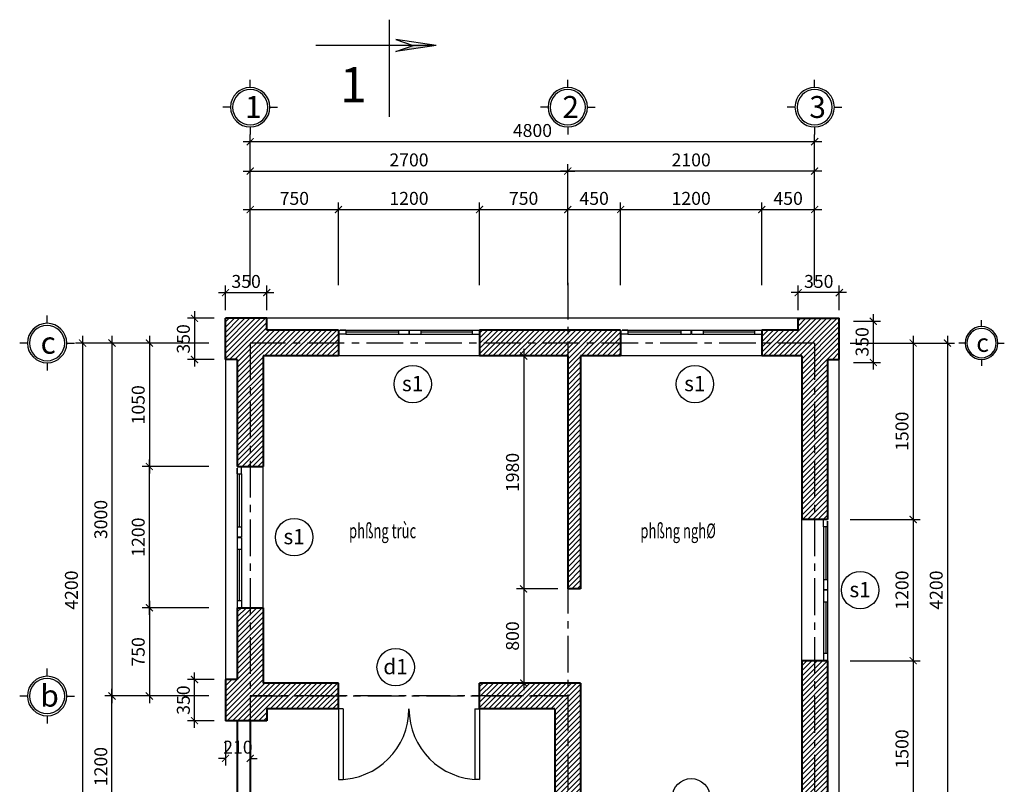
# Model space of a CAD drawing. Extents: x 237272 to 254021, y 138096 to 158721.
# Drawn here: x 237272 to 254021, y 145724 to 158721 of the extents above; entities that cross this region are included whole.
import ezdxf
from ezdxf.enums import TextEntityAlignment as Align

# ---------------------------------------------------------------- set-up
doc = ezdxf.new("R2010")
doc.units = 0
doc.linetypes.add('CENTER', pattern=[2, 1.25, -0.25, 0.25, -0.25])
doc.layers.get('0').update_dxf_attribs({"linetype": 'CONTINUOUS'})
doc.layers.get('DEFPOINTS').update_dxf_attribs({"linetype": 'CONTINUOUS'})
for name, color, linetype in [('BHACHT', 8, 'CONTINUOUS'), ('CAT', 6, 'CONTINUOUS'), ('CUA', 22, 'CONTINUOUS'), ('HATCH', 251, 'CONTINUOUS'), ('mai', 1, 'CONTINUOUS'), ('TRUC', 251, 'CENTER'), ('VETCAT', 7, 'CONTINUOUS')]:
    doc.layers.add(name, color=color, linetype=linetype)
for name, color, linetype, lineweight in [('DIM', 253, 'CONTINUOUS', 20), ('TEXT', 7, 'CONTINUOUS', 25), ('TUONG', 4, 'CONTINUOUS', 40)]:
    doc.layers.add(name, color=color, linetype=linetype, lineweight=lineweight)
doc.styles.add('1', font='VHTIME.TTF')
doc.styles.add('GHICHU', font='hoatbif.shx', dxfattribs={"width": 0.65})
doc.styles.add('LONG', font='romans.shx', dxfattribs={"width": 0.65})
doc.styles.add('SD-TIEUDE', font='VHARIAL.TTF', dxfattribs={"width": 0.85})
doc.styles.add('TIEUDE', font='VHAVAN.TTF', dxfattribs={"height": 500})
doc.dimstyles.new('50', dxfattribs={"dimtxt": 220, "dimasz": 120, "dimexe": 120, "dimexo": 0, "dimgap": 80, "dimtad": 1, "dimdec": 0, "dimlfac": 0.5, "dimzin": 0, "dimdsep": 46, "dimtxsty": 'LONG', "dimblk1": 'ARCHTICK', "dimblk2": 'ARCHTICK', "dimsah": 1, "dimcen": 0.09, "dimdle": 120, "dimclrd": 253, "dimclre": 253, "dimclrt": 102, "dimadec": 0, "dimazin": 0, "dimtfac": 1, "dimtdec": 0, "dimtix": 1, "dimtofl": 0, "dimtmove": 0, "dimatfit": 3, "dimldrblk": 'ARCHTICK', "dimfxl": 0, "dimtolj": 1, "dimtzin": 0, "dimarcsym": 0})

# ---------------------------------------------------------------- blocks, each defined once
blk = doc.blocks.new('_ARCHTICK')
at = {"color": 0, "linetype": 'ByBlock', "const_width": 0.15}
blk.add_lwpolyline([(-0.5, -0.5), (0.5, 0.5)], dxfattribs=at)
blk = doc.blocks.new('*D23')
at = {"layer": 'DEFPOINTS', "color": 0}
for p in [(246427, 153005), (245845, 149045), (246427, 149045)]:
    blk.add_point(p, dxfattribs=at)
at = {"layer": 'DIM', "color": 253, "lineweight": -2}
for p, q in [((245845, 153125), (245845, 148925)), ((246427, 153005), (245725, 153005)), ((246427, 149045), (245725, 149045))]:
    blk.add_line(p, q, dxfattribs=at)
at = {"layer": 'DIM', "color": 253, "lineweight": -2, "xscale": 120, "yscale": 120, "zscale": 120}
for p, rotation in [((245845, 153005), 90), ((245845, 149045), 270)]:
    blk.add_blockref('_ARCHTICK', p, dxfattribs=dict(at, rotation=rotation))
at = {"layer": 'DIM', "color": 102, "insert": (245655, 151025), "char_height": 220, "attachment_point": 5, "rotation": 90, "style": 'LONG'}
blk.add_mtext('\\A1;1980', dxfattribs=at)
blk = doc.blocks.new('*D24')
at = {"layer": 'DEFPOINTS', "color": 0}
for p in [(251398, 153225), (251398, 150225), (252470, 150225)]:
    blk.add_point(p, dxfattribs=at)
at = {"layer": 'DIM', "color": 253, "lineweight": -2}
for p, q in [((252470, 153345), (252470, 150105)), ((251398, 153225), (252590, 153225)), ((251398, 150225), (252590, 150225))]:
    blk.add_line(p, q, dxfattribs=at)
at = {"layer": 'DIM', "color": 253, "lineweight": -2, "xscale": 120, "yscale": 120, "zscale": 120}
for p, rotation in [((252470, 153225), 90), ((252470, 150225), 270)]:
    blk.add_blockref('_ARCHTICK', p, dxfattribs=dict(at, rotation=rotation))
at = {"layer": 'DIM', "color": 102, "insert": (252280, 151725), "char_height": 220, "attachment_point": 5, "rotation": 90, "style": 'LONG'}
blk.add_mtext('\\A1;1500', dxfattribs=at)
blk = doc.blocks.new('*D25')
at = {"layer": 'DEFPOINTS', "color": 0}
for p in [(251398, 153225), (251398, 144825), (253052, 144825)]:
    blk.add_point(p, dxfattribs=at)
at = {"layer": 'DIM', "color": 253, "lineweight": -2}
for p, q in [((253052, 153345), (253052, 144705)), ((251398, 153225), (253172, 153225)), ((251398, 144825), (253172, 144825))]:
    blk.add_line(p, q, dxfattribs=at)
at = {"layer": 'DIM', "color": 253, "lineweight": -2, "xscale": 120, "yscale": 120, "zscale": 120}
for p, rotation in [((253052, 153225), 90), ((253052, 144825), 270)]:
    blk.add_blockref('_ARCHTICK', p, dxfattribs=dict(at, rotation=rotation))
at = {"layer": 'DIM', "color": 102, "insert": (252862, 149025), "char_height": 220, "attachment_point": 5, "rotation": 90, "style": 'LONG'}
blk.add_mtext('\\A1;4200', dxfattribs=at)
blk = doc.blocks.new('*D26')
at = {"layer": 'DEFPOINTS', "color": 0}
for p in [(240487, 153225), (238842, 147225), (240487, 147225)]:
    blk.add_point(p, dxfattribs=at)
at = {"layer": 'DIM', "color": 253, "lineweight": -2}
for p, q in [((238842, 153345), (238842, 147105)), ((240487, 153225), (238722, 153225)), ((240487, 147225), (238722, 147225))]:
    blk.add_line(p, q, dxfattribs=at)
at = {"layer": 'DIM', "color": 253, "lineweight": -2, "xscale": 120, "yscale": 120, "zscale": 120}
for p, rotation in [((238842, 153225), 90), ((238842, 147225), 270)]:
    blk.add_blockref('_ARCHTICK', p, dxfattribs=dict(at, rotation=rotation))
at = {"layer": 'DIM', "color": 102, "insert": (238652, 150225), "char_height": 220, "attachment_point": 5, "rotation": 90, "style": 'LONG'}
blk.add_mtext('\\A1;3000', dxfattribs=at)
blk = doc.blocks.new('*D27')
at = {"layer": 'DEFPOINTS', "color": 0}
for p in [(239478, 151125), (240487, 151125), (240487, 148725)]:
    blk.add_point(p, dxfattribs=at)
at = {"layer": 'DIM', "color": 253, "lineweight": -2}
for p, q in [((239478, 148605), (239478, 151245)), ((240487, 151125), (239358, 151125)), ((240487, 148725), (239358, 148725))]:
    blk.add_line(p, q, dxfattribs=at)
at = {"layer": 'DIM', "color": 253, "lineweight": -2, "xscale": 120, "yscale": 120, "zscale": 120}
for p, rotation in [((239478, 151125), 90), ((239478, 148725), 270)]:
    blk.add_blockref('_ARCHTICK', p, dxfattribs=dict(at, rotation=rotation))
at = {"layer": 'DIM', "color": 102, "insert": (239288, 149925), "char_height": 220, "attachment_point": 5, "rotation": 90, "style": 'LONG'}
blk.add_mtext('\\A1;1200', dxfattribs=at)
blk = doc.blocks.new('*D28')
at = {"layer": 'DEFPOINTS', "color": 0}
for p in [(251398, 147825), (251398, 144825), (252470, 144825)]:
    blk.add_point(p, dxfattribs=at)
at = {"layer": 'DIM', "color": 253, "lineweight": -2}
for p, q in [((252470, 147945), (252470, 144705)), ((251398, 147825), (252590, 147825)), ((251398, 144825), (252590, 144825))]:
    blk.add_line(p, q, dxfattribs=at)
at = {"layer": 'DIM', "color": 253, "lineweight": -2, "xscale": 120, "yscale": 120, "zscale": 120}
for p, rotation in [((252470, 147825), 90), ((252470, 144825), 270)]:
    blk.add_blockref('_ARCHTICK', p, dxfattribs=dict(at, rotation=rotation))
at = {"layer": 'DIM', "color": 102, "insert": (252280, 146325), "char_height": 220, "attachment_point": 5, "rotation": 90, "style": 'LONG'}
blk.add_mtext('\\A1;1500', dxfattribs=at)
blk = doc.blocks.new('*D29')
at = {"layer": 'DEFPOINTS', "color": 0}
for p in [(240487, 148725), (239478, 147225), (240487, 147225)]:
    blk.add_point(p, dxfattribs=at)
at = {"layer": 'DIM', "color": 253, "lineweight": -2}
for p, q in [((239478, 148845), (239478, 147105)), ((240487, 148725), (239358, 148725)), ((240487, 147225), (239358, 147225))]:
    blk.add_line(p, q, dxfattribs=at)
at = {"layer": 'DIM', "color": 253, "lineweight": -2, "xscale": 120, "yscale": 120, "zscale": 120}
for p, rotation in [((239478, 148725), 90), ((239478, 147225), 270)]:
    blk.add_blockref('_ARCHTICK', p, dxfattribs=dict(at, rotation=rotation))
at = {"layer": 'DIM', "color": 102, "insert": (239288, 147975), "char_height": 220, "attachment_point": 5, "rotation": 90, "style": 'LONG'}
blk.add_mtext('\\A1;750', dxfattribs=at)
blk = doc.blocks.new('*D30')
at = {"layer": 'DEFPOINTS', "color": 0}
for p in [(240246, 147505), (240582, 147505), (240582, 146805)]:
    blk.add_point(p, dxfattribs=at)
at = {"layer": 'DIM', "color": 253, "lineweight": -2}
for p, q in [((240246, 146685), (240246, 147625)), ((240582, 147505), (240126, 147505)), ((240582, 146805), (240126, 146805))]:
    blk.add_line(p, q, dxfattribs=at)
at = {"layer": 'DIM', "color": 253, "lineweight": -2, "xscale": 120, "yscale": 120, "zscale": 120}
for p, rotation in [((240246, 147505), 90), ((240246, 146805), 270)]:
    blk.add_blockref('_ARCHTICK', p, dxfattribs=dict(at, rotation=rotation))
at = {"layer": 'DIM', "color": 102, "insert": (240056, 147155), "char_height": 220, "attachment_point": 5, "rotation": 90, "style": 'LONG'}
blk.add_mtext('\\A1;350', dxfattribs=at)
blk = doc.blocks.new('*D31')
at = {"layer": 'DEFPOINTS', "color": 0}
for p in [(238842, 147225), (240487, 147225), (240487, 144825)]:
    blk.add_point(p, dxfattribs=at)
at = {"layer": 'DIM', "color": 253, "lineweight": -2}
for p, q in [((240487, 147225), (238722, 147225)), ((238842, 144705), (238842, 147345)), ((240487, 144825), (238722, 144825))]:
    blk.add_line(p, q, dxfattribs=at)
at = {"layer": 'DIM', "color": 253, "lineweight": -2, "xscale": 120, "yscale": 120, "zscale": 120}
for p, rotation in [((238842, 147225), 90), ((238842, 144825), 270)]:
    blk.add_blockref('_ARCHTICK', p, dxfattribs=dict(at, rotation=rotation))
at = {"layer": 'DIM', "color": 102, "insert": (238652, 146025), "char_height": 220, "attachment_point": 5, "rotation": 90, "style": 'LONG'}
blk.add_mtext('\\A1;1200', dxfattribs=at)
blk = doc.blocks.new('*D34')
at = {"layer": 'DEFPOINTS', "color": 0}
for p in [(240774, 146465), (241194, 146465), (241194, 146165)]:
    blk.add_point(p, dxfattribs=at)
at = {"layer": 'DIM', "color": 253, "lineweight": -2}
for p, q in [((240774, 146465), (240774, 146045)), ((241194, 146465), (241194, 146045)), ((240774, 146165), (240654, 146165)), ((241194, 146165), (241314, 146165))]:
    blk.add_line(p, q, dxfattribs=at)
at = {"layer": 'DIM', "color": 253, "lineweight": -2, "xscale": 120, "yscale": 120, "zscale": 120}
blk.add_blockref('_ARCHTICK', (240774, 146165), dxfattribs=at)
at = {"layer": 'DIM', "color": 253, "lineweight": -2, "xscale": 120, "yscale": 120, "zscale": 120, "rotation": 180}
blk.add_blockref('_ARCHTICK', (241194, 146165), dxfattribs=at)
at = {"layer": 'DIM', "color": 102, "insert": (240984, 146355), "char_height": 220, "attachment_point": 5, "style": 'LONG'}
blk.add_mtext('\\A1;210', dxfattribs=at)
blk = doc.blocks.new('*D35')
at = {"layer": 'DEFPOINTS', "color": 0}
for p in [(251398, 150225), (251398, 147825), (252470, 147825)]:
    blk.add_point(p, dxfattribs=at)
at = {"layer": 'DIM', "color": 253, "lineweight": -2}
for p, q in [((252470, 150345), (252470, 147705)), ((251398, 150225), (252590, 150225)), ((251398, 147825), (252590, 147825))]:
    blk.add_line(p, q, dxfattribs=at)
at = {"layer": 'DIM', "color": 253, "lineweight": -2, "xscale": 120, "yscale": 120, "zscale": 120}
for p, rotation in [((252470, 150225), 90), ((252470, 147825), 270)]:
    blk.add_blockref('_ARCHTICK', p, dxfattribs=dict(at, rotation=rotation))
at = {"layer": 'DIM', "color": 102, "insert": (252280, 149025), "char_height": 220, "attachment_point": 5, "rotation": 90, "style": 'LONG'}
blk.add_mtext('\\A1;1200', dxfattribs=at)
blk = doc.blocks.new('*D36')
at = {"layer": 'DEFPOINTS', "color": 0}
for p in [(250514, 154082), (250514, 153782), (251214, 153782)]:
    blk.add_point(p, dxfattribs=at)
at = {"layer": 'DIM', "color": 253, "lineweight": -2}
for p, q in [((250514, 153782), (250514, 154202)), ((251214, 153782), (251214, 154202)), ((251334, 154082), (250394, 154082))]:
    blk.add_line(p, q, dxfattribs=at)
at = {"layer": 'DIM', "color": 253, "lineweight": -2, "xscale": 120, "yscale": 120, "zscale": 120, "rotation": 180}
blk.add_blockref('_ARCHTICK', (250514, 154082), dxfattribs=at)
at = {"layer": 'DIM', "color": 253, "lineweight": -2, "xscale": 120, "yscale": 120, "zscale": 120}
blk.add_blockref('_ARCHTICK', (251214, 154082), dxfattribs=at)
at = {"layer": 'DIM', "color": 102, "insert": (250864, 154272), "char_height": 220, "attachment_point": 5, "style": 'LONG'}
blk.add_mtext('\\A1;350', dxfattribs=at)
blk = doc.blocks.new('*D37')
at = {"layer": 'DEFPOINTS', "color": 0}
for p in [(241474, 154082), (240774, 153782), (241474, 153782)]:
    blk.add_point(p, dxfattribs=at)
at = {"layer": 'DIM', "color": 253, "lineweight": -2}
for p, q in [((240774, 153782), (240774, 154202)), ((241474, 153782), (241474, 154202)), ((240654, 154082), (241594, 154082))]:
    blk.add_line(p, q, dxfattribs=at)
at = {"layer": 'DIM', "color": 253, "lineweight": -2, "xscale": 120, "yscale": 120, "zscale": 120, "rotation": 180}
blk.add_blockref('_ARCHTICK', (240774, 154082), dxfattribs=at)
at = {"layer": 'DIM', "color": 253, "lineweight": -2, "xscale": 120, "yscale": 120, "zscale": 120}
blk.add_blockref('_ARCHTICK', (241474, 154082), dxfattribs=at)
at = {"layer": 'DIM', "color": 102, "insert": (241124, 154272), "char_height": 220, "attachment_point": 5, "style": 'LONG'}
blk.add_mtext('\\A1;350', dxfattribs=at)
blk = doc.blocks.new('*D38')
at = {"layer": 'DEFPOINTS', "color": 0}
for p in [(250794, 155494), (249894, 154210), (250794, 154210)]:
    blk.add_point(p, dxfattribs=at)
at = {"layer": 'DIM', "color": 253, "lineweight": -2}
for p, q in [((249894, 154210), (249894, 155614)), ((250794, 154210), (250794, 155614)), ((249774, 155494), (250914, 155494))]:
    blk.add_line(p, q, dxfattribs=at)
at = {"layer": 'DIM', "color": 253, "lineweight": -2, "xscale": 120, "yscale": 120, "zscale": 120, "rotation": 180}
blk.add_blockref('_ARCHTICK', (249894, 155494), dxfattribs=at)
at = {"layer": 'DIM', "color": 253, "lineweight": -2, "xscale": 120, "yscale": 120, "zscale": 120}
blk.add_blockref('_ARCHTICK', (250794, 155494), dxfattribs=at)
at = {"layer": 'DIM', "color": 102, "insert": (250344, 155684), "char_height": 220, "attachment_point": 5, "style": 'LONG'}
blk.add_mtext('\\A1;450', dxfattribs=at)
blk = doc.blocks.new('*D2')
at = {"layer": 'DEFPOINTS', "color": 0}
for p in [(247494, 155494), (246594, 154210), (247494, 154210)]:
    blk.add_point(p, dxfattribs=at)
at = {"layer": 'DIM', "color": 253, "lineweight": -2}
for p, q in [((246594, 154210), (246594, 155614)), ((247494, 154210), (247494, 155614)), ((246474, 155494), (247614, 155494))]:
    blk.add_line(p, q, dxfattribs=at)
at = {"layer": 'DIM', "color": 253, "lineweight": -2, "xscale": 120, "yscale": 120, "zscale": 120, "rotation": 180}
blk.add_blockref('_ARCHTICK', (246594, 155494), dxfattribs=at)
at = {"layer": 'DIM', "color": 253, "lineweight": -2, "xscale": 120, "yscale": 120, "zscale": 120}
blk.add_blockref('_ARCHTICK', (247494, 155494), dxfattribs=at)
at = {"layer": 'DIM', "color": 102, "insert": (247044, 155684), "char_height": 220, "attachment_point": 5, "style": 'LONG'}
blk.add_mtext('\\A1;450', dxfattribs=at)
blk = doc.blocks.new('*D3')
at = {"layer": 'DEFPOINTS', "color": 0}
for p in [(246594, 155494), (245094, 154210), (246594, 154210)]:
    blk.add_point(p, dxfattribs=at)
at = {"layer": 'DIM', "color": 253, "lineweight": -2}
for p, q in [((245094, 154210), (245094, 155614)), ((246594, 154210), (246594, 155614)), ((244974, 155494), (246714, 155494))]:
    blk.add_line(p, q, dxfattribs=at)
at = {"layer": 'DIM', "color": 253, "lineweight": -2, "xscale": 120, "yscale": 120, "zscale": 120, "rotation": 180}
blk.add_blockref('_ARCHTICK', (245094, 155494), dxfattribs=at)
at = {"layer": 'DIM', "color": 253, "lineweight": -2, "xscale": 120, "yscale": 120, "zscale": 120}
blk.add_blockref('_ARCHTICK', (246594, 155494), dxfattribs=at)
at = {"layer": 'DIM', "color": 102, "insert": (245844, 155684), "char_height": 220, "attachment_point": 5, "style": 'LONG'}
blk.add_mtext('\\A1;750', dxfattribs=at)
blk = doc.blocks.new('*D4')
at = {"layer": 'DEFPOINTS', "color": 0}
for p in [(245094, 155494), (242694, 154210), (245094, 154210)]:
    blk.add_point(p, dxfattribs=at)
at = {"layer": 'DIM', "color": 253, "lineweight": -2}
for p, q in [((242694, 154210), (242694, 155614)), ((245094, 154210), (245094, 155614)), ((242574, 155494), (245214, 155494))]:
    blk.add_line(p, q, dxfattribs=at)
at = {"layer": 'DIM', "color": 253, "lineweight": -2, "xscale": 120, "yscale": 120, "zscale": 120, "rotation": 180}
blk.add_blockref('_ARCHTICK', (242694, 155494), dxfattribs=at)
at = {"layer": 'DIM', "color": 253, "lineweight": -2, "xscale": 120, "yscale": 120, "zscale": 120}
blk.add_blockref('_ARCHTICK', (245094, 155494), dxfattribs=at)
at = {"layer": 'DIM', "color": 102, "insert": (243894, 155684), "char_height": 220, "attachment_point": 5, "style": 'LONG'}
blk.add_mtext('\\A1;1200', dxfattribs=at)
blk = doc.blocks.new('*D5')
at = {"layer": 'DEFPOINTS', "color": 0}
for p in [(246594, 156148), (241194, 154210), (246594, 154210)]:
    blk.add_point(p, dxfattribs=at)
at = {"layer": 'DIM', "color": 253, "lineweight": -2}
for p, q in [((241194, 154210), (241194, 156268)), ((246594, 154210), (246594, 156268)), ((241074, 156148), (246714, 156148))]:
    blk.add_line(p, q, dxfattribs=at)
at = {"layer": 'DIM', "color": 253, "lineweight": -2, "xscale": 120, "yscale": 120, "zscale": 120, "rotation": 180}
blk.add_blockref('_ARCHTICK', (241194, 156148), dxfattribs=at)
at = {"layer": 'DIM', "color": 253, "lineweight": -2, "xscale": 120, "yscale": 120, "zscale": 120}
blk.add_blockref('_ARCHTICK', (246594, 156148), dxfattribs=at)
at = {"layer": 'DIM', "color": 102, "insert": (243894, 156338), "char_height": 220, "attachment_point": 5, "style": 'LONG'}
blk.add_mtext('\\A1;2700', dxfattribs=at)
blk = doc.blocks.new('*D6')
at = {"layer": 'DEFPOINTS', "color": 0}
for p in [(242694, 155494), (241194, 154210), (242694, 154210)]:
    blk.add_point(p, dxfattribs=at)
at = {"layer": 'DIM', "color": 253, "lineweight": -2}
for p, q in [((241194, 154210), (241194, 155614)), ((242694, 154210), (242694, 155614)), ((241074, 155494), (242814, 155494))]:
    blk.add_line(p, q, dxfattribs=at)
at = {"layer": 'DIM', "color": 253, "lineweight": -2, "xscale": 120, "yscale": 120, "zscale": 120, "rotation": 180}
blk.add_blockref('_ARCHTICK', (241194, 155494), dxfattribs=at)
at = {"layer": 'DIM', "color": 253, "lineweight": -2, "xscale": 120, "yscale": 120, "zscale": 120}
blk.add_blockref('_ARCHTICK', (242694, 155494), dxfattribs=at)
at = {"layer": 'DIM', "color": 102, "insert": (241944, 155684), "char_height": 220, "attachment_point": 5, "style": 'LONG'}
blk.add_mtext('\\A1;750', dxfattribs=at)
blk = doc.blocks.new('*D7')
at = {"layer": 'DEFPOINTS', "color": 0}
for p in [(246594, 156148), (246594, 154210), (250794, 154210)]:
    blk.add_point(p, dxfattribs=at)
at = {"layer": 'DIM', "color": 253, "lineweight": -2}
for p, q in [((246594, 154210), (246594, 156268)), ((250794, 154210), (250794, 156268)), ((250914, 156148), (246474, 156148))]:
    blk.add_line(p, q, dxfattribs=at)
at = {"layer": 'DIM', "color": 253, "lineweight": -2, "xscale": 120, "yscale": 120, "zscale": 120, "rotation": 180}
blk.add_blockref('_ARCHTICK', (246594, 156148), dxfattribs=at)
at = {"layer": 'DIM', "color": 253, "lineweight": -2, "xscale": 120, "yscale": 120, "zscale": 120}
blk.add_blockref('_ARCHTICK', (250794, 156148), dxfattribs=at)
at = {"layer": 'DIM', "color": 102, "insert": (248694, 156338), "char_height": 220, "attachment_point": 5, "style": 'LONG'}
blk.add_mtext('\\A1;2100', dxfattribs=at)
blk = doc.blocks.new('*D8')
at = {"layer": 'DEFPOINTS', "color": 0}
for p in [(249894, 155494), (247494, 154210), (249894, 154210)]:
    blk.add_point(p, dxfattribs=at)
at = {"layer": 'DIM', "color": 253, "lineweight": -2}
for p, q in [((247494, 154210), (247494, 155614)), ((249894, 154210), (249894, 155614)), ((247374, 155494), (250014, 155494))]:
    blk.add_line(p, q, dxfattribs=at)
at = {"layer": 'DIM', "color": 253, "lineweight": -2, "xscale": 120, "yscale": 120, "zscale": 120, "rotation": 180}
blk.add_blockref('_ARCHTICK', (247494, 155494), dxfattribs=at)
at = {"layer": 'DIM', "color": 253, "lineweight": -2, "xscale": 120, "yscale": 120, "zscale": 120}
blk.add_blockref('_ARCHTICK', (249894, 155494), dxfattribs=at)
at = {"layer": 'DIM', "color": 102, "insert": (248694, 155684), "char_height": 220, "attachment_point": 5, "style": 'LONG'}
blk.add_mtext('\\A1;1200', dxfattribs=at)
blk = doc.blocks.new('*D9')
at = {"layer": 'DEFPOINTS', "color": 0}
for p in [(240582, 153645), (240246, 152945), (240582, 152945)]:
    blk.add_point(p, dxfattribs=at)
at = {"layer": 'DIM', "color": 253, "lineweight": -2}
for p, q in [((240246, 153765), (240246, 152825)), ((240582, 153645), (240126, 153645)), ((240582, 152945), (240126, 152945))]:
    blk.add_line(p, q, dxfattribs=at)
at = {"layer": 'DIM', "color": 253, "lineweight": -2, "xscale": 120, "yscale": 120, "zscale": 120}
for p, rotation in [((240246, 153645), 90), ((240246, 152945), 270)]:
    blk.add_blockref('_ARCHTICK', p, dxfattribs=dict(at, rotation=rotation))
at = {"layer": 'DIM', "color": 102, "insert": (240056, 153295), "char_height": 220, "attachment_point": 5, "rotation": 90, "style": 'LONG'}
blk.add_mtext('\\A1;350', dxfattribs=at)
blk = doc.blocks.new('*D10')
at = {"layer": 'DEFPOINTS', "color": 0}
for p in [(240487, 153225), (239478, 151125), (240487, 151125)]:
    blk.add_point(p, dxfattribs=at)
at = {"layer": 'DIM', "color": 253, "lineweight": -2}
for p, q in [((239478, 153345), (239478, 151005)), ((240487, 153225), (239358, 153225)), ((240487, 151125), (239358, 151125))]:
    blk.add_line(p, q, dxfattribs=at)
at = {"layer": 'DIM', "color": 253, "lineweight": -2, "xscale": 120, "yscale": 120, "zscale": 120}
for p, rotation in [((239478, 153225), 90), ((239478, 151125), 270)]:
    blk.add_blockref('_ARCHTICK', p, dxfattribs=dict(at, rotation=rotation))
at = {"layer": 'DIM', "color": 102, "insert": (239288, 152175), "char_height": 220, "attachment_point": 5, "rotation": 90, "style": 'LONG'}
blk.add_mtext('\\A1;1050', dxfattribs=at)
blk = doc.blocks.new('*D11')
at = {"layer": 'DEFPOINTS', "color": 0}
for p in [(251456, 153595), (251456, 152895), (251792, 152895)]:
    blk.add_point(p, dxfattribs=at)
at = {"layer": 'DIM', "color": 253, "lineweight": -2}
for p, q in [((251456, 153595), (251912, 153595)), ((251792, 153715), (251792, 152775)), ((251456, 152895), (251912, 152895))]:
    blk.add_line(p, q, dxfattribs=at)
at = {"layer": 'DIM', "color": 253, "lineweight": -2, "xscale": 120, "yscale": 120, "zscale": 120}
for p, rotation in [((251792, 153595), 90), ((251792, 152895), 270)]:
    blk.add_blockref('_ARCHTICK', p, dxfattribs=dict(at, rotation=rotation))
at = {"layer": 'DIM', "color": 102, "insert": (251602, 153245), "char_height": 220, "attachment_point": 5, "rotation": 90, "style": 'LONG'}
blk.add_mtext('\\A1;350', dxfattribs=at)
blk = doc.blocks.new('*D13')
at = {"layer": 'DEFPOINTS', "color": 0}
for p in [(246427, 149045), (245845, 147445), (246427, 147445)]:
    blk.add_point(p, dxfattribs=at)
at = {"layer": 'DIM', "color": 253, "lineweight": -2}
for p, q in [((245845, 149165), (245845, 147325)), ((246427, 149045), (245725, 149045)), ((246427, 147445), (245725, 147445))]:
    blk.add_line(p, q, dxfattribs=at)
at = {"layer": 'DIM', "color": 253, "lineweight": -2, "xscale": 120, "yscale": 120, "zscale": 120}
for p, rotation in [((245845, 149045), 90), ((245845, 147445), 270)]:
    blk.add_blockref('_ARCHTICK', p, dxfattribs=dict(at, rotation=rotation))
at = {"layer": 'DIM', "color": 102, "insert": (245655, 148245), "char_height": 220, "attachment_point": 5, "rotation": 90, "style": 'LONG'}
blk.add_mtext('\\A1;800', dxfattribs=at)
blk = doc.blocks.new('A$C57A61E13')
at = {"layer": 'mai', "color": 8}
for p, q in [((909, 1564), (909, 1817)), ((253, 909), (0, 909)), ((1564, 909), (1817, 909)), ((909, 253), (909, 0))]:
    blk.add_line(p, q, dxfattribs=at)
at = {"layer": 'mai', "color": 7}
blk.add_circle((909, 909), 655, dxfattribs=at)
at = {"layer": 'mai', "color": 8}
blk.add_circle((909, 909), 586, dxfattribs=at)
blk = doc.blocks.new('*D18')
at = {"layer": 'DEFPOINTS', "color": 0}
for p in [(240487, 153225), (238342, 144825), (239792, 144825)]:
    blk.add_point(p, dxfattribs=at)
at = {"layer": 'DIM', "color": 253, "lineweight": -2}
for p, q in [((238342, 153345), (238342, 144705)), ((240487, 153225), (238222, 153225)), ((239792, 144825), (238222, 144825))]:
    blk.add_line(p, q, dxfattribs=at)
at = {"layer": 'DIM', "color": 253, "lineweight": -2, "xscale": 120, "yscale": 120, "zscale": 120}
for p, rotation in [((238342, 153225), 90), ((238342, 144825), 270)]:
    blk.add_blockref('_ARCHTICK', p, dxfattribs=dict(at, rotation=rotation))
at = {"layer": 'DIM', "color": 102, "insert": (238152, 149025), "char_height": 220, "attachment_point": 5, "rotation": 90, "style": 'LONG'}
blk.add_mtext('\\A1;4200', dxfattribs=at)
blk = doc.blocks.new('*D19')
at = {"layer": 'DEFPOINTS', "color": 0}
for p in [(241194, 156648), (241194, 154210), (250794, 154210)]:
    blk.add_point(p, dxfattribs=at)
at = {"layer": 'DIM', "color": 253, "lineweight": -2}
for p, q in [((241194, 154210), (241194, 156768)), ((250794, 154210), (250794, 156768)), ((250914, 156648), (241074, 156648))]:
    blk.add_line(p, q, dxfattribs=at)
at = {"layer": 'DIM', "color": 253, "lineweight": -2, "xscale": 120, "yscale": 120, "zscale": 120, "rotation": 180}
blk.add_blockref('_ARCHTICK', (241194, 156648), dxfattribs=at)
at = {"layer": 'DIM', "color": 253, "lineweight": -2, "xscale": 120, "yscale": 120, "zscale": 120}
blk.add_blockref('_ARCHTICK', (250794, 156648), dxfattribs=at)
at = {"layer": 'DIM', "color": 102, "insert": (245994, 156838), "char_height": 220, "attachment_point": 5, "style": 'LONG'}
blk.add_mtext('\\A1;4800', dxfattribs=at)

msp = doc.modelspace()

# ---------------------------------------------------------------- hatches: boundary and pattern name
at = {"layer": 'HATCH'}
msp.add_hatch(color=256, dxfattribs=at).paths.add_polyline_path([(244355.1, 158283.3), (243961.3, 158283.1), (243965.3, 158281.7), (243672.3, 158178.7)])
h = msp.add_hatch(dxfattribs=at)
h.set_pattern_fill('TUONGXAY', color=256, scale=500, style=0)
h.set_pattern_definition([(45, (-83632.536, -3150.824), (-44.194174, 44.194174), [])])
h.paths.add_polyline_path([(247494.2, 153005.2), (247494.2, 153445.2), (245094.2, 153445.2), (245094.2, 153005.2), (246594.2, 153005.2), (246594.2, 149045.2), (246814.2, 149045.2), (246814.2, 153005.2)])
h.paths.add_polyline_path([(242694.2, 153005.2), (242694.2, 153445.2), (241474.2, 153445.2), (241474.2, 153645.2), (240774.2, 153645.2), (240774.2, 152945.2), (240974.2, 152945.2), (240974.2, 151125.2), (241414.2, 151125.2), (241414.2, 153005.2)])
h.paths.add_polyline_path([(250514.2, 153445.2), (249894.2, 153445.2), (249894.2, 153005.2), (250574.2, 153005.2), (250574.2, 150225.2), (251014.2, 150225.2), (251014.2, 152945.2), (251214.2, 152945.2), (251214.2, 153645.2), (250514.2, 153645.2)])
h.paths.add_polyline_path([(251014.2, 147825.2), (250574.2, 147825.2), (250574.2, 145045.2), (249894.2, 145045.2), (249894.2, 144605.2), (250514.2, 144605.2), (250514.2, 144405.2), (251214.2, 144405.2), (251214.2, 145105.2), (251014.2, 145105.2)])
h.paths.add_polyline_path([(245094.2, 147445.2), (245094.2, 147005.2), (246374.2, 147005.2), (246374.2, 145105.2), (246174.2, 145105.2), (246174.2, 144405.2), (246874.2, 144405.2), (246874.2, 144605.2), (247494.2, 144605.2), (247494.2, 145045.2), (246814.2, 145045.2), (246814.2, 147445.2)])
h.paths.add_polyline_path([(241474.2, 147005.2), (242694.2, 147005.2), (242694.2, 147445.2), (241414.2, 147445.2), (241414.2, 148725.2), (240974.2, 148725.2), (240974.2, 147505.2), (240774.2, 147505.2), (240774.2, 146805.2), (241474.2, 146805.2)])

# ---------------------------------------------------------------- linework, layer by layer
at = {"layer": 'BHACHT'}
for p, q in [((250514.2, 153645.2), (241474.2, 153645.2)), ((242818.1, 153445.2), (242720.6, 153445.2)), ((242818.1, 153445.2), (242818.1, 153375.2)), ((243717, 153445.2), (243717, 153375.2)), ((243717, 153445.2), (243890.8, 153445.2)), ((243890.8, 153445.2), (243890.8, 153375.2)), ((243890.8, 153445.2), (244097.9, 153445.2)), ((243897.7, 153445.2), (243897.7, 153375.2)), ((244097.9, 153445.2), (244097.9, 153375.2)), ((244970.4, 153445.2), (245094.2, 153445.2)), ((244970.4, 153445.2), (244970.4, 153375.2)), ((247618.1, 153445.2), (247520.6, 153445.2)), ((247618.1, 153445.2), (247618.1, 153375.2)), ((248517, 153445.2), (248517, 153375.2)), ((248517, 153445.2), (248690.8, 153445.2)), ((248690.8, 153445.2), (248690.8, 153375.2)), ((248690.8, 153445.2), (248897.9, 153445.2)), ((248697.7, 153445.2), (248697.7, 153375.2)), ((248897.9, 153445.2), (248897.9, 153375.2)), ((249770.4, 153445.2), (249770.4, 153375.2)), ((249770.4, 153445.2), (249894.2, 153445.2)), ((242818.1, 153375.2), (242694.2, 153375.2)), ((243717, 153375.2), (243890.8, 153375.2)), ((243897.7, 153375.2), (244097.9, 153375.2)), ((244970.4, 153375.2), (245094.2, 153375.2)), ((247618.1, 153375.2), (247494.2, 153375.2)), ((248517, 153375.2), (248690.8, 153375.2)), ((248697.7, 153375.2), (248897.9, 153375.2)), ((249770.4, 153375.2), (249894.2, 153375.2)), ((240774.2, 152945.2), (240774.2, 147505.2)), ((245094.2, 153005.2), (242694.2, 153005.2)), ((249894.2, 153005.2), (247494.2, 153005.2)), ((251214.2, 145105.2), (251214.2, 152945.2)), ((240974.2, 151001.3), (240974.2, 151098.9)), ((241044.2, 151001.3), (241044.2, 151125.2)), ((241414.2, 148725.2), (241414.2, 151125.2)), ((240974.2, 151001.3), (241044.2, 151001.3)), ((240974.2, 150102.4), (241044.2, 150102.4)), ((240974.2, 150102.4), (240974.2, 149928.7)), ((241044.2, 150102.4), (241044.2, 149928.7)), ((250574.2, 147825.2), (250574.2, 150225.2)), ((250944.2, 150101.3), (250944.2, 150225.2)), ((251014.2, 150101.3), (250944.2, 150101.3)), ((251014.2, 150101.3), (251014.2, 150198.9)), ((240974.2, 149928.7), (241044.2, 149928.7)), ((240974.2, 149928.7), (240974.2, 149721.6)), ((240974.2, 149921.7), (241044.2, 149921.7)), ((241044.2, 149921.7), (241044.2, 149721.6)), ((240974.2, 149721.6), (241044.2, 149721.6)), ((251014.2, 149202.4), (250944.2, 149202.4)), ((250944.2, 149202.4), (250944.2, 149028.7)), ((251014.2, 149202.4), (251014.2, 149028.7)), ((251014.2, 149028.7), (250944.2, 149028.7)), ((250944.2, 149021.7), (250944.2, 148821.6)), ((251014.2, 149021.7), (250944.2, 149021.7)), ((251014.2, 149028.7), (251014.2, 148821.6)), ((240974.2, 148849), (240974.2, 148725.2)), ((240974.2, 148849), (241044.2, 148849)), ((241044.2, 148849), (241044.2, 148725.2)), ((251014.2, 148821.6), (250944.2, 148821.6)), ((251014.2, 147949), (250944.2, 147949)), ((250944.2, 147949), (250944.2, 147825.2)), ((251014.2, 147949), (251014.2, 147825.2))]:
    msp.add_line(p, q, dxfattribs=at)
at = {"layer": 'CUA'}
for p, q in [((242720.6, 153445.2), (243717, 153445.2)), ((244097.9, 153445.2), (244970.4, 153445.2)), ((247520.6, 153445.2), (248517, 153445.2)), ((248897.9, 153445.2), (249770.4, 153445.2)), ((242818.1, 153415.2), (243717, 153415.2)), ((242818.1, 153375.2), (243717, 153375.2)), ((244097.9, 153415.2), (244970.4, 153415.2)), ((244097.9, 153375.2), (244970.4, 153375.2)), ((247618.1, 153415.2), (248517, 153415.2)), ((247618.1, 153375.2), (248517, 153375.2)), ((248897.9, 153415.2), (249770.4, 153415.2)), ((248897.9, 153375.2), (249770.4, 153375.2)), ((240974.2, 151098.9), (240974.2, 150102.4)), ((241004.2, 151001.3), (241004.2, 150102.4)), ((241044.2, 151001.3), (241044.2, 150102.4)), ((250944.2, 150101.3), (250944.2, 149202.4)), ((250984.2, 150101.3), (250984.2, 149202.4)), ((251014.2, 150198.9), (251014.2, 149202.4)), ((240974.2, 149721.6), (240974.2, 148849)), ((241004.2, 149721.6), (241004.2, 148849)), ((241044.2, 149721.6), (241044.2, 148849)), ((250944.2, 148821.6), (250944.2, 147949)), ((250984.2, 148821.6), (250984.2, 147949)), ((251014.2, 148821.6), (251014.2, 147949))]:
    msp.add_line(p, q, dxfattribs=at)
for centre in [(243957.9, 152527), (248757.9, 152527), (241941.9, 149925.2), (251569.2, 149025.2), (243667.9, 147715), (248694.2, 145503.6)]:
    msp.add_circle(centre, 318.4, dxfattribs=at)
at = {"layer": 'HATCH'}
for p, q in [((242694.2, 147005.2), (242694.2, 145805.2)), ((242774.2, 147005.2), (242694.2, 147005.2)), ((242774.2, 147005.2), (242774.2, 145805.2)), ((245014.2, 147005.2), (245014.2, 145805.2)), ((245014.2, 147005.2), (245094.2, 147005.2)), ((245094.2, 147005.2), (245094.2, 145805.2)), ((242694.2, 145805.2), (242774.2, 145805.2)), ((245094.2, 145805.2), (245014.2, 145805.2))]:
    msp.add_line(p, q, dxfattribs=at)
for centre, start, end in [((242694.2, 147005.2), 270, 0), ((245094.2, 147005.2), 180, 270)]:
    msp.add_arc(centre, 1200, start, end, dxfattribs=at)
at = {"layer": 'TRUC', "ltscale": 500}
for p, q in [((246594.2, 154249.7), (246594.2, 144825.2)), ((241194.2, 153225.2), (241194.2, 143185.2)), ((250794.2, 153225.2), (241194.2, 153225.2)), ((250794.2, 153225.2), (250794.2, 144825.2)), ((246594.2, 147225.2), (241194.2, 147225.2)), ((241194.2, 147225.2), (246594.2, 147225.2))]:
    msp.add_line(p, q, dxfattribs=at)
at = {"layer": 'TUONG'}
for p, q in [((241474.2, 153645.2), (240774.2, 153645.2)), ((240774.2, 152945.2), (240774.2, 153645.2)), ((241474.2, 153445.2), (241474.2, 153645.2)), ((250514.2, 153645.2), (251214.2, 153645.2)), ((250514.2, 153445.2), (250514.2, 153645.2)), ((251214.2, 152945.2), (251214.2, 153645.2)), ((242694.2, 153445.2), (241474.2, 153445.2)), ((242694.2, 153445.2), (242694.2, 153005.2)), ((247494.2, 153445.2), (245094.2, 153445.2)), ((245094.2, 153445.2), (245094.2, 153005.2)), ((247494.2, 153445.2), (247494.2, 153005.2)), ((249894.2, 153445.2), (249894.2, 153005.2)), ((250514.2, 153445.2), (249894.2, 153445.2)), ((240974.2, 152945.2), (240774.2, 152945.2)), ((240974.2, 152945.2), (240974.2, 151125.2)), ((241414.2, 153005.2), (241414.2, 151125.2)), ((242694.2, 153005.2), (241414.2, 153005.2)), ((246594.2, 153005.2), (245094.2, 153005.2)), ((246594.2, 153005.2), (246594.2, 149045.2)), ((247494.2, 153005.2), (246814.2, 153005.2)), ((246814.2, 153005.2), (246814.2, 149045.2)), ((250574.2, 153005.2), (249894.2, 153005.2)), ((250574.2, 153005.2), (250574.2, 150225.2)), ((251014.2, 152945.2), (251014.2, 150225.2)), ((251014.2, 152945.2), (251214.2, 152945.2)), ((240974.2, 151125.2), (241414.2, 151125.2)), ((251014.2, 150225.2), (250574.2, 150225.2)), ((246814.2, 149045.2), (246594.2, 149045.2)), ((240974.2, 148725.2), (240974.2, 147505.2)), ((240974.2, 148725.2), (241414.2, 148725.2)), ((241414.2, 148725.2), (241414.2, 147445.2)), ((250574.2, 147825.2), (250574.2, 145045.2)), ((251014.2, 147825.2), (250574.2, 147825.2)), ((251014.2, 147825.2), (251014.2, 145105.2)), ((240974.2, 147505.2), (240774.2, 147505.2)), ((240774.2, 147505.2), (240774.2, 146805.2)), ((242694.2, 147445.2), (241414.2, 147445.2)), ((242694.2, 147005.2), (242694.2, 147445.2)), ((246814.2, 147445.2), (245094.2, 147445.2)), ((245094.2, 147005.2), (245094.2, 147445.2)), ((246814.2, 147445.2), (246814.2, 145045.2)), ((241474.2, 147005.2), (241474.2, 146805.2)), ((242694.2, 147005.2), (241474.2, 147005.2)), ((246374.2, 147005.2), (245094.2, 147005.2)), ((246374.2, 147005.2), (246374.2, 145105.2)), ((241474.2, 146805.2), (240774.2, 146805.2)), ((240974.2, 146805.2), (240974.2, 145155.2)), ((241194.2, 146805.2), (241194.2, 145155.2))]:
    msp.add_line(p, q, dxfattribs=at)
at = {"layer": 'VETCAT'}
for p, q in [((243555.5, 158721.3), (243555.5, 157070)), ((244355.1, 158283.3), (242310.1, 158283.3)), ((243672.3, 158384.7), (243965.3, 158281.7)), ((244355.1, 158283.3), (243672.3, 158384.7)), ((244355.1, 158283.3), (243672.3, 158178.7)), ((243672.3, 158178.7), (243965.3, 158281.7))]:
    msp.add_line(p, q, dxfattribs=at)

# ---------------------------------------------------------------- block references
at = {"layer": 'CAT', "rotation": 180}
for p, xscale, yscale, zscale in [((240729.1, 157698.6), -0.5120236801885767, 0.5120236800066778, 0.51202368), ((246129.1, 157698.6), -0.5120236801885767, 0.5120236800066778, 0.51202368), ((250329.1, 157698.6), -0.5120236801885767, 0.5120236800066778, 0.51202368), ((237272.2, 153690.3), -0.5120236801885767, 0.5120236800066778, 0.51202368), ((253248.4, 153611.3), -0.424979654562776, 0.4249796544099809, 0.4249796544), ((237272.2, 147690.3), -0.5120236801885767, 0.5120236800066778, 0.51202368)]:
    msp.add_blockref('A$C57A61E13', p, dxfattribs=dict(at, xscale=xscale, yscale=yscale, zscale=zscale))

# ---------------------------------------------------------------- texts
at = {"layer": 'CUA', "style": 'TIEUDE'}
for s, p in [('s1', (243956.3, 152536.3)), ('s1', (248756.3, 152536.3)), ('s1', (241940.3, 149934.5)), ('s1', (251567.6, 149034.5)), ('d1', (243666.3, 147724.3))]:
    msp.add_text(s, height=260, dxfattribs=at).set_placement(p, align=Align.MIDDLE_CENTER)
at = {"layer": 'CUA', "style": 'GHICHU', "width": 0.65}
for s, p in [('phßng trùc', (242874.8, 149907.3)), ('phßng nghØ', (247830.4, 149907.3))]:
    msp.add_text(s, height=250, dxfattribs=at).set_placement(p)
at = {"layer": 'TEXT', "style": 'SD-TIEUDE'}
for s, height, p in [('1', 371.8, (241104, 157052.3)), ('2', 371.8, (246504, 157052.3)), ('3', 371.8, (250704, 157051.5)), ('c', 371.8, (237627.8, 153043.9)), ('c', 308.6, (253543.6, 153074.7)), ('b', 371.8, (237624.3, 147043.9))]:
    msp.add_text(s, height=height, dxfattribs=at).set_placement(p)
at = {"layer": 'VETCAT', "style": '1'}
msp.add_text('1', height=600, dxfattribs=at).set_placement((242720, 157315.4))

# ---------------------------------------------------------------- dimensions: what is measured, and where the dimension line sits
at = {"layer": 'DIM'}
for base, p1, p2, picture, middle in [((241194.2, 156648.2), (250794.2, 154210.3), (241194.2, 154210.3), '*D19', (245994.2, 156838.2)), ((246594.2, 156148.2), (241194.2, 154210.3), (246594.2, 154210.3), '*D5', (243894.2, 156338.2)), ((246594.2, 156148.2), (250794.2, 154210.3), (246594.2, 154210.3), '*D7', (248694.2, 156338.2)), ((242694.2, 155494.5), (241194.2, 154210.3), (242694.2, 154210.3), '*D6', (241944.2, 155684.5)), ((245094.2, 155494.5), (242694.2, 154210.3), (245094.2, 154210.3), '*D4', (243894.2, 155684.5)), ((246594.2, 155494.5), (245094.2, 154210.3), (246594.2, 154210.3), '*D3', (245844.2, 155684.5)), ((247494.2, 155494.5), (246594.2, 154210.3), (247494.2, 154210.3), '*D2', (247044.2, 155684.5)), ((249894.2, 155494.5), (247494.2, 154210.3), (249894.2, 154210.3), '*D8', (248694.2, 155684.5)), ((250794.2, 155494.5), (249894.2, 154210.3), (250794.2, 154210.3), '*D38', (250344.2, 155684.5)), ((241474.2, 154082), (240774.2, 153781.7), (241474.2, 153781.7), '*D37', (241124.2, 154272)), ((250514.2, 154082), (251214.2, 153781.7), (250514.2, 153781.7), '*D36', (250864.2, 154272))]:
    dim = msp.add_linear_dim(base=base, p1=p1, p2=p2, dimstyle='50', dxfattribs=at)
    dim.commit()
    dim.dimension.update_dxf_attribs({"geometry": picture, "text_midpoint": middle})
for base, p1, p2, angle, picture, middle in [((240246.4, 152945.2), (240582.5, 153645.2), (240582.5, 152945.2), 90, '*D9', (240056.4, 153295.2)), ((251792, 152895.2), (251456, 153595.2), (251456, 152895.2), 270, '*D11', (251602, 153245.2)), ((238341.5, 144825.2), (240487.3, 153225.2), (239792.5, 144825.2), 270, '*D18', (238151.5, 149025.2)), ((238841.5, 147225.2), (240487.3, 153225.2), (240487.3, 147225.2), 270, '*D26', (238651.5, 150225.2)), ((239478.1, 151125.2), (240487.3, 153225.2), (240487.3, 151125.2), 270, '*D10', (239288.1, 152175.2)), ((252470.5, 150225.2), (251397.5, 153225.2), (251397.5, 150225.2), 270, '*D24', (252280.5, 151725.2)), ((253051.9, 144825.2), (251397.5, 153225.2), (251397.5, 144825.2), 270, '*D25', (252861.9, 149025.2)), ((245845, 149045.2), (246427.2, 153005.2), (246427.2, 149045.2), 90, '*D23', (245655, 151025.2)), ((239478.1, 151125.2), (240487.3, 148725.2), (240487.3, 151125.2), 270, '*D27', (239288.1, 149925.2)), ((252470.5, 147825.2), (251397.5, 150225.2), (251397.5, 147825.2), 270, '*D35', (252280.5, 149025.2)), ((245845, 147445.2), (246427.2, 149045.2), (246427.2, 147445.2), 90, '*D13', (245655, 148245.2)), ((239478.1, 147225.2), (240487.3, 148725.2), (240487.3, 147225.2), 270, '*D29', (239288.1, 147975.2)), ((252470.5, 144825.2), (251397.5, 147825.2), (251397.5, 144825.2), 270, '*D28', (252280.5, 146325.2)), ((240246.4, 147505.2), (240582.5, 146805.2), (240582.5, 147505.2), 90, '*D30', (240056.4, 147155.2)), ((238841.5, 147225.2), (240487.3, 144825.2), (240487.3, 147225.2), 270, '*D31', (238651.5, 146025.2)), ((241194.2, 146165), (240774.2, 146465.3), (241194.2, 146465.3), 180, '*D34', (240984.2, 146355))]:
    dim = msp.add_linear_dim(base=base, p1=p1, p2=p2, angle=angle, dimstyle='50', dxfattribs=at)
    dim.commit()
    dim.dimension.update_dxf_attribs({"geometry": picture, "text_midpoint": middle})

doc.saveas('drawing.dxf')
